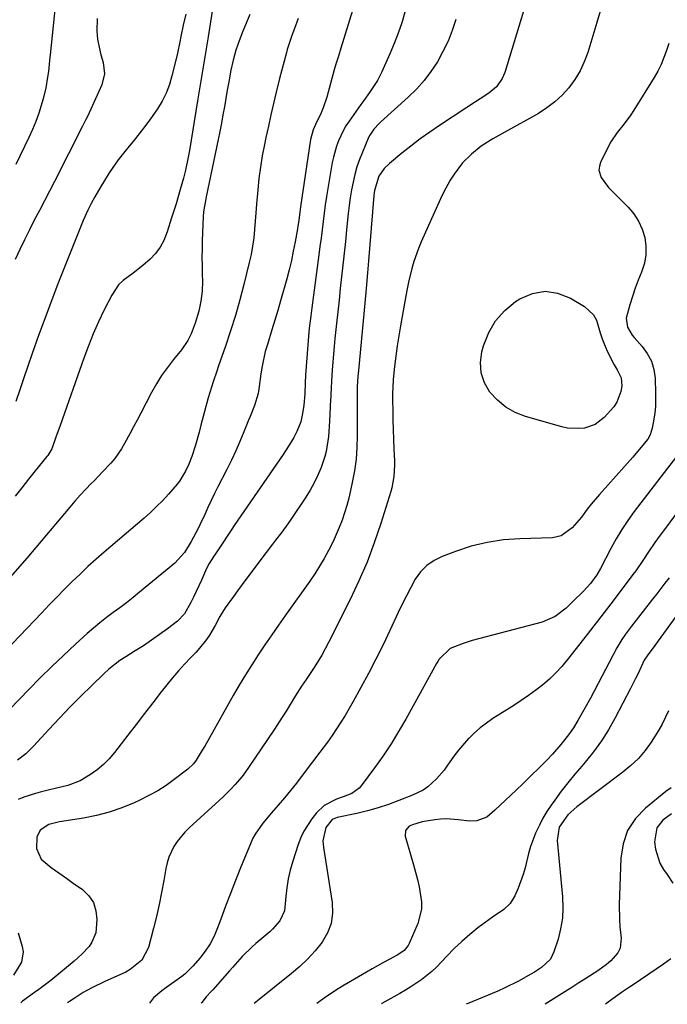
# Model space of a CAD drawing. Units: inches. Extents: x 1862523 to 1867871, y 442390 to 447746.
# Drawn here: x 1865858 to 1866069, y 442394 to 442716 of the extents above; entities that cross this region are included whole.
import ezdxf

# ---------------------------------------------------------------- set-up
doc = ezdxf.new("R2010")
doc.units = ezdxf.units.IN
doc.header["$MEASUREMENT"] = 0
doc.layers.add('7', color=7, linetype='Continuous')
doc.layers.add('8', color=7, linetype='Continuous')

msp = doc.modelspace()

# ---------------------------------------------------------------- linework, layer by layer
at = {"layer": '7', "color": 18}
for points in [[(1866028.3, 442739.05, 1796), (1866016.12, 442698.9, 1796), (1866015.29, 442696.88, 1796), (1866013.37, 442694.23, 1796), (1866010.86, 442692.11, 1796), (1866008.05, 442690.26, 1796), (1866006.5, 442689.24, 1796), (1866003.39, 442687.2, 1796), (1865994.75, 442681.5, 1796), (1865991.6, 442679.36, 1796), (1865988.5, 442677.15, 1796), (1865985.47, 442674.84, 1796), (1865982.49, 442672.47, 1796), (1865978.44, 442669.14, 1796), (1865976.76, 442667.49, 1796), (1865975.01, 442664.95, 1796), (1865973.53, 442660.31, 1796), (1865973.43, 442659.5, 1796), (1865973.35, 442658.68, 1796), (1865971.61, 442637.3, 1796), (1865971.28, 442633.43, 1796), (1865970.93, 442629.55, 1796), (1865970.82, 442628.26, 1796), (1865970.7, 442626.97, 1796), (1865968.32, 442601.51, 1796), (1865968.15, 442599.53, 1796), (1865967.93, 442596.15, 1796), (1865967.86, 442594.4, 1796), (1865967.91, 442590.05, 1796), (1865967.92, 442588.96, 1796), (1865967.92, 442587.87, 1796), (1865967.92, 442580.23, 1796), (1865967.8, 442576.36, 1796), (1865967.51, 442572.51, 1796), (1865966.99, 442568.69, 1796), (1865966.3, 442564.88, 1796), (1865965.73, 442562.23, 1796), (1865965.16, 442559.78, 1796), (1865964.51, 442557.35, 1796), (1865963.77, 442554.94, 1796), (1865962.96, 442552.56, 1796), (1865962.05, 442550.21, 1796), (1865961.08, 442547.89, 1796), (1865960.02, 442545.61, 1796), (1865958.51, 442542.61, 1796), (1865957.1, 442540.04, 1796), (1865955.61, 442537.51, 1796), (1865954.03, 442535.04, 1796), (1865952.38, 442532.61, 1796), (1865944.47, 442521.48, 1796), (1865942.21, 442518.29, 1796), (1865939.98, 442515.08, 1796), (1865937.77, 442511.85, 1796), (1865935.58, 442508.61, 1796), (1865933.45, 442505.33, 1796), (1865931.37, 442502.03, 1796), (1865929.37, 442498.67, 1796), (1865927.42, 442495.28, 1796), (1865919.69, 442481.48, 1796), (1865918.11, 442478.72, 1796), (1865917.29, 442477.36, 1796), (1865915.32, 442474.19, 1796), (1865914.41, 442472.95, 1796), (1865912.54, 442471.19, 1796), (1865908.13, 442467.82, 1796), (1865905.46, 442465.92, 1796), (1865902.71, 442464.14, 1796), (1865899.85, 442462.55, 1796), (1865896.92, 442461.08, 1796), (1865894.98, 442460.19, 1796), (1865890.96, 442458.55, 1796), (1865886.88, 442457.14, 1796), (1865882.7, 442456.07, 1796), (1865878.44, 442455.23, 1796), (1865870.65, 442454.04, 1796), (1865867.18, 442453.1, 1796), (1865864.31, 442451.23, 1796), (1865863.25, 442449.01, 1796), (1865863.17, 442445.25, 1796), (1865864.67, 442441.8, 1796), (1865867.94, 442439.05, 1796), (1865871.54, 442436.53, 1796), (1865873.33, 442435.26, 1796), (1865875.12, 442433.99, 1796), (1865878.13, 442431.86, 1796), (1865880.19, 442429.84, 1796), (1865881.74, 442427.58, 1796), (1865882.55, 442424.96, 1796), (1865882.85, 442422.1, 1796), (1865882.46, 442417.71, 1796), (1865881.25, 442414.68, 1796), (1865880.29, 442413.3, 1796), (1865877.95, 442410.79, 1796), (1865876.7, 442409.61, 1796), (1865875.4, 442408.48, 1796), (1865867.79, 442402.15, 1796), (1865863.89, 442399.15, 1796), (1865862.51, 442398.18, 1796), (1865858.57, 442395.35, 1796), (1865857.97, 442394.84, 1796)], [(1865870.29, 442731.1, 1814), (1865867.61, 442704.59, 1814), (1865867.42, 442702.78, 1814), (1865866.99, 442699.18, 1814), (1865866.76, 442697.38, 1814), (1865866.14, 442693.82, 1814), (1865865.27, 442690.3, 1814), (1865863.83, 442685.56, 1814), (1865862.88, 442682.87, 1814), (1865861.79, 442680.24, 1814), (1865860.61, 442677.64, 1814), (1865856.33, 442668.84, 1814)], [(1865966.32, 442719.16, 1802), (1865962.56, 442706.87, 1802), (1865961.75, 442704.21, 1802), (1865960.94, 442701.54, 1802), (1865960.43, 442699.76, 1802), (1865957.94, 442690.83, 1802), (1865956.79, 442687.37, 1802), (1865956.1, 442685.68, 1802), (1865954.31, 442681.89, 1802), (1865953.53, 442680.11, 1802), (1865952.66, 442677, 1802), (1865949.41, 442654.99, 1802), (1865949.15, 442653.19, 1802), (1865948.79, 442650.49, 1802), (1865948.51, 442648.69, 1802), (1865948.36, 442647.8, 1802), (1865947.61, 442643.49, 1802), (1865947.03, 442640.45, 1802), (1865946.4, 442637.42, 1802), (1865945.67, 442634.42, 1802), (1865944.87, 442631.42, 1802), (1865942.87, 442624.28, 1802), (1865941.96, 442621.11, 1802), (1865941.03, 442617.94, 1802), (1865940.06, 442614.78, 1802), (1865938.56, 442610.03, 1802), (1865937.88, 442607.67, 1802), (1865936.8, 442602.86, 1802), (1865936.41, 442600.43, 1802), (1865935.87, 442596.29, 1802), (1865935.53, 442594.02, 1802), (1865934.35, 442590.08, 1802), (1865932.92, 442586.46, 1802), (1865932.43, 442585.25, 1802), (1865930.88, 442581.42, 1802), (1865929.58, 442578.31, 1802), (1865928.22, 442575.23, 1802), (1865926.79, 442572.19, 1802), (1865925.3, 442569.16, 1802), (1865922.41, 442563.48, 1802), (1865921.29, 442561.24, 1802), (1865920.19, 442558.99, 1802), (1865919.12, 442556.73, 1802), (1865918.07, 442554.45, 1802), (1865916.61, 442551.22, 1802), (1865915.98, 442549.9, 1802), (1865913.61, 442545.57, 1802), (1865911.5, 442542, 1802), (1865908.3, 442538.49, 1802), (1865896.81, 442529.01, 1802), (1865894.69, 442527.3, 1802), (1865892.54, 442525.61, 1802), (1865890.36, 442523.97, 1802), (1865888.16, 442522.36, 1802), (1865885.98, 442520.73, 1802), (1865883.83, 442519.05, 1802), (1865881.75, 442517.3, 1802), (1865879.7, 442515.5, 1802), (1865875.88, 442512.01, 1802), (1865871.99, 442508.4, 1802), (1865868.14, 442504.74, 1802), (1865864.35, 442501.01, 1802), (1865860.61, 442497.24, 1802), (1865848.11, 442484.42, 1802)], [(1865920.56, 442718.89, 1808), (1865919.19, 442710.54, 1808), (1865918.34, 442705.32, 1808), (1865917.48, 442700.1, 1808), (1865916.62, 442694.88, 1808), (1865915.76, 442689.66, 1808), (1865913.08, 442673.38, 1808), (1865912.7, 442671.23, 1808), (1865911.78, 442666.96, 1808), (1865911.11, 442664.35, 1808), (1865910.09, 442660.63, 1808), (1865908.71, 442656, 1808), (1865907.28, 442651.38, 1808), (1865905.8, 442646.78, 1808), (1865904.67, 442643.95, 1808), (1865903.48, 442641.74, 1808), (1865901.97, 442639.74, 1808), (1865900.23, 442637.88, 1808), (1865897.91, 442635.81, 1808), (1865894.67, 442633.28, 1808), (1865891.39, 442630.85, 1808), (1865889.95, 442629.46, 1808), (1865887.7, 442626.13, 1808), (1865885.28, 442621.28, 1808), (1865883.43, 442617.4, 1808), (1865881.68, 442613.48, 1808), (1865880.08, 442609.5, 1808), (1865878.57, 442605.48, 1808), (1865870.8, 442583.48, 1808), (1865869.46, 442579.68, 1808), (1865868.08, 442575.9, 1808), (1865866.79, 442573.75, 1808), (1865866.48, 442573.35, 1808), (1865862.72, 442568.66, 1808), (1865860.52, 442565.92, 1808), (1865858.33, 442563.18, 1808), (1865856.13, 442560.44, 1808)], [(1866047.95, 442721.09, 1794), (1866046.22, 442715.21, 1794), (1866043.23, 442705.42, 1794), (1866042.09, 442702.33, 1794), (1866040.73, 442699.37, 1794), (1866039.03, 442696.58, 1794), (1866037.1, 442693.91, 1794), (1866034.88, 442691.48, 1794), (1866032.5, 442689.24, 1794), (1866029.88, 442687.28, 1794), (1866027.1, 442685.51, 1794), (1866016.17, 442679.39, 1794), (1866012.24, 442677.17, 1794), (1866008.4, 442674.8, 1794), (1866005.2, 442672.21, 1794), (1866002.29, 442669.31, 1794), (1865999.53, 442665.66, 1794), (1865998.31, 442663.72, 1794), (1865996.09, 442659.7, 1794), (1865995.1, 442657.63, 1794), (1865988.8, 442643.49, 1794), (1865987.92, 442641.37, 1794), (1865986.4, 442637.06, 1794), (1865985.75, 442634.85, 1794), (1865984.67, 442630.39, 1794), (1865984.21, 442628.14, 1794), (1865983.78, 442625.88, 1794), (1865982.04, 442616.13, 1794), (1865981.49, 442612.82, 1794), (1865980.98, 442609.5, 1794), (1865980.53, 442606.17, 1794), (1865980.13, 442602.83, 1794), (1865979.89, 442600.71, 1794), (1865979.68, 442598.43, 1794), (1865979.47, 442593.86, 1794), (1865979.47, 442591.57, 1794), (1865979.52, 442588.57, 1794), (1865979.59, 442585.38, 1794), (1865979.68, 442582.19, 1794), (1865979.79, 442578.99, 1794), (1865979.91, 442575.8, 1794), (1865980.07, 442571.97, 1794), (1865980.1, 442570.7, 1794), (1865979.92, 442566.88, 1794), (1865979.23, 442563.13, 1794), (1865978.89, 442561.9, 1794), (1865975.64, 442551.52, 1794), (1865973.48, 442545.17, 1794), (1865971.12, 442538.9, 1794), (1865968.47, 442532.75, 1794), (1865965.61, 442526.68, 1794), (1865958.57, 442512.58, 1794), (1865957.48, 442510.5, 1794), (1865956.33, 442508.44, 1794), (1865953.83, 442504.45, 1794), (1865951.19, 442500.53, 1794), (1865949.74, 442498.36, 1794), (1865947.62, 442495.08, 1794), (1865946.94, 442493.97, 1794), (1865944.64, 442490.21, 1794), (1865943.39, 442488.24, 1794), (1865940.84, 442484.33, 1794), (1865932.44, 442471.77, 1794), (1865931.39, 442470.29, 1794), (1865930.3, 442468.84, 1794), (1865927.94, 442466.08, 1794), (1865926.69, 442464.76, 1794), (1865924.11, 442462.2, 1794), (1865922.78, 442460.96, 1794), (1865912.96, 442451.98, 1794), (1865911.58, 442450.61, 1794), (1865909.11, 442447.61, 1794), (1865908.03, 442445.98, 1794), (1865906.35, 442442.5, 1794), (1865905.79, 442440.65, 1794), (1865905.36, 442438.76, 1794), (1865904.7, 442434.79, 1794), (1865904, 442430.87, 1794), (1865903.23, 442426.98, 1794), (1865902.34, 442423.11, 1794), (1865901.39, 442419.25, 1794), (1865899.72, 442412.91, 1794), (1865897.5, 442408.76, 1794), (1865893.75, 442405.71, 1794), (1865892.34, 442404.92, 1794), (1865888.62, 442403.25, 1794), (1865885.48, 442401.85, 1794), (1865881.2, 442399.78, 1794), (1865878.41, 442398.21, 1794), (1865875.73, 442396.45, 1794), (1865873.94, 442395.27, 1794), (1865873.23, 442394.8, 1794)], [(1865948.65, 442716.48, 1804), (1865947.37, 442713.3, 1804), (1865946.52, 442711.01, 1804), (1865945.04, 442706.35, 1804), (1865944.78, 442705.42, 1804), (1865944, 442702.59, 1804), (1865943.24, 442699.76, 1804), (1865942.51, 442696.92, 1804), (1865941.42, 442692.42, 1804), (1865940.56, 442688.75, 1804), (1865939.72, 442685.06, 1804), (1865938.9, 442681.37, 1804), (1865938.09, 442677.68, 1804), (1865937.59, 442675.34, 1804), (1865936.88, 442671.66, 1804), (1865936.26, 442667.97, 1804), (1865935.79, 442664.26, 1804), (1865935.4, 442660.53, 1804), (1865935.01, 442655.79, 1804), (1865934.79, 442653.05, 1804), (1865934.58, 442650.31, 1804), (1865934.37, 442647.57, 1804), (1865934.1, 442644.85, 1804), (1865933.74, 442642.13, 1804), (1865933.24, 442639.44, 1804), (1865932.65, 442636.76, 1804), (1865930.88, 442629.63, 1804), (1865929.55, 442624.54, 1804), (1865928.12, 442619.48, 1804), (1865926.54, 442614.47, 1804), (1865924.88, 442609.48, 1804), (1865922.61, 442603.03, 1804), (1865922.01, 442601.29, 1804), (1865920.84, 442597.8, 1804), (1865920.27, 442596.05, 1804), (1865919.2, 442592.52, 1804), (1865917.99, 442588.06, 1804), (1865916.81, 442583.59, 1804), (1865916.22, 442581.35, 1804), (1865915.07, 442577.13, 1804), (1865913.87, 442573.38, 1804), (1865912.86, 442570.89, 1804), (1865911.78, 442568.61, 1804), (1865909.87, 442565.36, 1804), (1865909.11, 442564.35, 1804), (1865906.25, 442561.08, 1804), (1865904.35, 442559.03, 1804), (1865902.38, 442557.03, 1804), (1865900.34, 442555.11, 1804), (1865898.25, 442553.24, 1804), (1865885.26, 442542.15, 1804), (1865882.58, 442539.81, 1804), (1865879.94, 442537.43, 1804), (1865877.35, 442534.98, 1804), (1865874.8, 442532.5, 1804), (1865872.29, 442529.98, 1804), (1865869.79, 442527.44, 1804), (1865867.31, 442524.89, 1804), (1865864.84, 442522.33, 1804), (1865838.32, 442494.63, 1804)], [(1865932.81, 442717.78, 1806), (1865930.5, 442712.36, 1806), (1865929.29, 442709.26, 1806), (1865928.23, 442706.12, 1806), (1865927.38, 442702.92, 1806), (1865926.66, 442699.67, 1806), (1865925.95, 442695.8, 1806), (1865925.46, 442693.1, 1806), (1865924.99, 442690.4, 1806), (1865924.52, 442687.7, 1806), (1865924.04, 442685, 1806), (1865923.54, 442682.31, 1806), (1865923.02, 442679.61, 1806), (1865922.47, 442676.93, 1806), (1865918.56, 442658.22, 1806), (1865917.69, 442653.32, 1806), (1865917.57, 442651.67, 1806), (1865917.27, 442643.95, 1806), (1865917.2, 442641.19, 1806), (1865917.16, 442638.42, 1806), (1865917.2, 442635.66, 1806), (1865917.27, 442632.89, 1806), (1865917.36, 442630.69, 1806), (1865917.3, 442627.38, 1806), (1865916.86, 442624.1, 1806), (1865916.13, 442620.86, 1806), (1865914.96, 442616.93, 1806), (1865913.64, 442613.46, 1806), (1865912.56, 442611.24, 1806), (1865910.48, 442608.19, 1806), (1865907.9, 442605.08, 1806), (1865905.9, 442602.52, 1806), (1865904.01, 442599.88, 1806), (1865902.3, 442597.12, 1806), (1865900.7, 442594.29, 1806), (1865897.17, 442587.52, 1806), (1865895.99, 442585.28, 1806), (1865894.82, 442583.04, 1806), (1865893.63, 442580.8, 1806), (1865891.92, 442577.59, 1806), (1865890.93, 442575.89, 1806), (1865888.66, 442572.7, 1806), (1865887.38, 442571.2, 1806), (1865884.68, 442568.32, 1806), (1865881.93, 442565.48, 1806), (1865881.03, 442564.56, 1806), (1865879.21, 442562.66, 1806), (1865877.43, 442560.74, 1806), (1865875.69, 442558.78, 1806), (1865873.97, 442556.8, 1806), (1865859.93, 442540.18, 1806), (1865854.55, 442533.9, 1806)], [(1865882.93, 442716.54, 1812), (1865882.88, 442712.34, 1812), (1865883.1, 442709.76, 1812), (1865883.57, 442707.2, 1812), (1865884.18, 442704.67, 1812), (1865884.9, 442702.17, 1812), (1865885.32, 442698.46, 1812), (1865884.42, 442694.85, 1812), (1865880.33, 442685.67, 1812), (1865880.07, 442685.11, 1812), (1865879.24, 442683.48, 1812), (1865878.1, 442681.32, 1812), (1865868.96, 442663.26, 1812), (1865867.34, 442660.08, 1812), (1865865.72, 442656.91, 1812), (1865864.07, 442653.75, 1812), (1865862.41, 442650.6, 1812), (1865860.78, 442647.43, 1812), (1865859.19, 442644.24, 1812), (1865857.66, 442641.02, 1812), (1865856.18, 442637.78, 1812)], [(1866000.17, 442716.14, 1798), (1865998.96, 442712.56, 1798), (1865997.57, 442709.06, 1798), (1865995.93, 442705.68, 1798), (1865994.1, 442702.37, 1798), (1865992.01, 442699.23, 1798), (1865989.75, 442696.23, 1798), (1865987.24, 442693.45, 1798), (1865984.55, 442690.8, 1798), (1865975.64, 442682.78, 1798), (1865975.04, 442682.22, 1798), (1865973.35, 442680.4, 1798), (1865972, 442678.34, 1798), (1865971.64, 442677.6, 1798), (1865969.6, 442672.86, 1798), (1865968.66, 442670.46, 1798), (1865967.82, 442668.03, 1798), (1865967.12, 442665.55, 1798), (1865966.53, 442663.04, 1798), (1865966.05, 442660.51, 1798), (1865965.62, 442657.96, 1798), (1865965.27, 442655.4, 1798), (1865964.98, 442652.84, 1798), (1865964.43, 442647.43, 1798), (1865964.04, 442643.61, 1798), (1865963.64, 442639.79, 1798), (1865963.23, 442635.96, 1798), (1865962.81, 442632.14, 1798), (1865962.39, 442628.32, 1798), (1865961.97, 442624.5, 1798), (1865961.55, 442620.68, 1798), (1865961.14, 442616.86, 1798), (1865960.6, 442611.92, 1798), (1865960.34, 442609.36, 1798), (1865960.11, 442606.8, 1798), (1865959.9, 442604.24, 1798), (1865959.72, 442601.67, 1798), (1865959.49, 442598.05, 1798), (1865959.37, 442595.77, 1798), (1865959.27, 442593.5, 1798), (1865959.24, 442592.74, 1798), (1865959.21, 442591.98, 1798), (1865958.9, 442584.88, 1798), (1865958.55, 442579.9, 1798), (1865957.81, 442574.98, 1798), (1865957.37, 442573.39, 1798), (1865956.1, 442569.8, 1798), (1865955.05, 442567.27, 1798), (1865953.89, 442564.81, 1798), (1865952.56, 442562.43, 1798), (1865951.11, 442560.12, 1798), (1865946.17, 442552.81, 1798), (1865945.22, 442551.43, 1798), (1865943.25, 442548.7, 1798), (1865941.21, 442546.02, 1798), (1865940.2, 442544.68, 1798), (1865938.17, 442541.99, 1798), (1865931.55, 442533.18, 1798), (1865928.83, 442529.5, 1798), (1865927.47, 442527.66, 1798), (1865924.75, 442523.89, 1798), (1865923, 442521.08, 1798), (1865921.48, 442518.14, 1798), (1865919.62, 442515.03, 1798), (1865918.61, 442513.53, 1798), (1865916.39, 442510.7, 1798), (1865915.17, 442509.37, 1798), (1865913.54, 442507.71, 1798), (1865911.5, 442505.55, 1798), (1865909.51, 442503.35, 1798), (1865907.59, 442501.08, 1798), (1865905.71, 442498.78, 1798), (1865903.86, 442496.43, 1798), (1865901.1, 442492.92, 1798), (1865898.36, 442489.39, 1798), (1865895.63, 442485.85, 1798), (1865892.91, 442482.31, 1798), (1865888.59, 442476.64, 1798), (1865886.86, 442474.61, 1798), (1865884.99, 442472.71, 1798), (1865882.94, 442471.02, 1798), (1865880.76, 442469.48, 1798), (1865877.4, 442467.44, 1798), (1865873.4, 442465.87, 1798), (1865869.17, 442464.86, 1798), (1865867.42, 442464.49, 1798), (1865864.28, 442463.73, 1798), (1865862.74, 442463.27, 1798), (1865859, 442462.02, 1798), (1865857.17, 442461.27, 1798)], [(1866069.75, 442708.34, 1792), (1866069, 442706.02, 1792), (1866067.24, 442701.5, 1792), (1866066.14, 442699.34, 1792), (1866064.93, 442697.24, 1792), (1866058.27, 442686.56, 1792), (1866057.27, 442685.03, 1792), (1866055.1, 442682.09, 1792), (1866052.8, 442679.25, 1792), (1866050.8, 442676.22, 1792), (1866049.94, 442674.61, 1792), (1866047.4, 442669.44, 1792), (1866047.02, 442668.21, 1792), (1866046.88, 442667, 1792), (1866047.6, 442664.6, 1792), (1866050.03, 442661.3, 1792), (1866050.97, 442660.3, 1792), (1866056.39, 442654.88, 1792), (1866058.25, 442652.68, 1792), (1866059.83, 442650.31, 1792), (1866060.99, 442647.72, 1792), (1866061.87, 442644.96, 1792), (1866062.24, 442642.11, 1792), (1866062.25, 442639.3, 1792), (1866061.73, 442636.54, 1792), (1866060.78, 442633.62, 1792), (1866059.71, 442631, 1792), (1866058.72, 442628.36, 1792), (1866057.82, 442625.69, 1792), (1866056.99, 442622.99, 1792), (1866055.82, 442618.54, 1792), (1866056.21, 442615.66, 1792), (1866057.73, 442613.04, 1792), (1866058.37, 442612.25, 1792), (1866061, 442609.35, 1792), (1866062.69, 442607.01, 1792), (1866064.02, 442604.53, 1792), (1866064.8, 442601.82, 1792), (1866065.21, 442598.96, 1792), (1866065.39, 442593.94, 1792), (1866065.32, 442589.77, 1792), (1866065.11, 442587.7, 1792), (1866064.8, 442585.63, 1792), (1866064.26, 442582.6, 1792), (1866063.62, 442580.47, 1792), (1866062.81, 442579.02, 1792), (1866060.59, 442576.29, 1792), (1866057.92, 442573.2, 1792), (1866047.02, 442561, 1792), (1866044.32, 442557.81, 1792), (1866043.04, 442556.15, 1792), (1866041.15, 442553.57, 1792), (1866038.18, 442550.06, 1792), (1866034.59, 442547.43, 1792), (1866031.71, 442546.83, 1792), (1866021.05, 442546.52, 1792), (1866015.68, 442546.1, 1792), (1866010.38, 442545.33, 1792), (1866005.19, 442544.03, 1792), (1866000.06, 442542.39, 1792), (1865995.65, 442540.73, 1792), (1865993, 442539.39, 1792), (1865990.61, 442537.75, 1792), (1865988.62, 442535.65, 1792), (1865986.89, 442533.25, 1792), (1865985.41, 442530.57, 1792), (1865983.98, 442527.86, 1792), (1865982.61, 442525.13, 1792), (1865981.29, 442522.37, 1792), (1865978.59, 442516.55, 1792), (1865976.34, 442511.83, 1792), (1865974.02, 442507.14, 1792), (1865971.61, 442502.5, 1792), (1865969.12, 442497.89, 1792), (1865966.6, 442493.33, 1792), (1865965.3, 442491.05, 1792), (1865963.96, 442488.79, 1792), (1865962.56, 442486.57, 1792), (1865961.12, 442484.37, 1792), (1865959.68, 442482.24, 1792), (1865958.15, 442480.04, 1792), (1865955.73, 442476.81, 1792), (1865953.3, 442473.59, 1792), (1865949.97, 442469.14, 1792), (1865948.07, 442466.65, 1792), (1865946.13, 442464.2, 1792), (1865944.14, 442461.8, 1792), (1865942.11, 442459.43, 1792), (1865939.93, 442456.94, 1792), (1865937.08, 442453.56, 1792), (1865934.51, 442449.99, 1792), (1865933.83, 442448.69, 1792), (1865933.22, 442447.36, 1792), (1865929.8, 442438.93, 1792), (1865928.13, 442434.77, 1792), (1865926.5, 442430.61, 1792), (1865924.91, 442426.42, 1792), (1865923.35, 442422.23, 1792), (1865922.28, 442419.32, 1792), (1865921.14, 442416.65, 1792), (1865919.81, 442414.09, 1792), (1865918.22, 442411.69, 1792), (1865916.45, 442409.39, 1792), (1865914.3, 442406.9, 1792), (1865911.56, 442404.24, 1792), (1865910.55, 442403.46, 1792), (1865904.97, 442399.45, 1792), (1865904.04, 442398.74, 1792), (1865901.4, 442396.43, 1792), (1865900.06, 442394.74, 1792)], [(1866045.13, 442619.64, 1794), (1866046.08, 442617.88, 1794), (1866047.28, 442613.84, 1794), (1866047.91, 442611.78, 1794), (1866049.61, 442607.83, 1794), (1866051.89, 442603.39, 1794), (1866052.8, 442601.68, 1794), (1866054.17, 442599.14, 1794), (1866054.38, 442596.43, 1794), (1866053.99, 442594.61, 1794), (1866052.73, 442591.14, 1794), (1866051.74, 442589.6, 1794), (1866048.63, 442586.11, 1794), (1866045.69, 442583.87, 1794), (1866042.2, 442582.67, 1794), (1866040.32, 442582.48, 1794), (1866036.58, 442582.68, 1794), (1866034.73, 442583.07, 1794), (1866022.94, 442586.45, 1794), (1866019.56, 442587.78, 1794), (1866016.45, 442589.49, 1794), (1866013.72, 442591.76, 1794), (1866011.25, 442594.42, 1794), (1866009.53, 442597.49, 1794), (1866008.42, 442600.68, 1794), (1866008.22, 442604.05, 1794), (1866008.64, 442607.54, 1794), (1866009.18, 442609.57, 1794), (1866010.86, 442613.86, 1794), (1866013.08, 442617.76, 1794), (1866016.1, 442621.07, 1794), (1866019.66, 442624, 1794), (1866021.06, 442624.9, 1794), (1866025.16, 442626.62, 1794), (1866029.27, 442627.39, 1794), (1866033.4, 442626.75, 1794), (1866037.55, 442625.17, 1794), (1866042.16, 442622.4, 1794), (1866045.13, 442619.64, 1794)], [(1866082.12, 442568.15, 1788), (1866067.33, 442548.18, 1788), (1866066.6, 442547.2, 1788), (1866065.17, 442545.24, 1788), (1866063.08, 442542.25, 1788), (1866061.44, 442539.72, 1788), (1866058.9, 442535.99, 1788), (1866058.01, 442534.78, 1788), (1866051.85, 442526.68, 1788), (1866050.75, 442525.24, 1788), (1866048.55, 442522.37, 1788), (1866047.45, 442520.94, 1788), (1866045.24, 442518.08, 1788), (1866044.14, 442516.65, 1788), (1866043.03, 442515.22, 1788), (1866036.66, 442507.01, 1788), (1866034.81, 442504.78, 1788), (1866032.85, 442502.66, 1788), (1866030.75, 442500.67, 1788), (1866028.55, 442498.79, 1788), (1866026.25, 442497.01, 1788), (1866023.91, 442495.29, 1788), (1866021.51, 442493.64, 1788), (1866019.09, 442492.05, 1788), (1866012.26, 442487.72, 1788), (1866010.16, 442486.28, 1788), (1866008.13, 442484.74, 1788), (1866006.21, 442483.06, 1788), (1866004.38, 442481.28, 1788), (1866004.28, 442481.19, 1788), (1866001, 442477.45, 1788), (1865999.51, 442475.46, 1788), (1865997.46, 442472.46, 1788), (1865996.35, 442470.9, 1788), (1865993.86, 442468, 1788), (1865991, 442465.46, 1788), (1865989.43, 442464.38, 1788), (1865986.02, 442462.69, 1788), (1865981.5, 442460.92, 1788), (1865978.11, 442459.69, 1788), (1865974.7, 442458.57, 1788), (1865971.23, 442457.62, 1788), (1865967.74, 442456.77, 1788), (1865961.41, 442455.4, 1788), (1865959.72, 442454.73, 1788), (1865957.66, 442452.1, 1788), (1865956.72, 442447.82, 1788), (1865956.74, 442446.73, 1788), (1865956.85, 442445.63, 1788), (1865959.69, 442427.61, 1788), (1865959.8, 442424.15, 1788), (1865959.39, 442420.82, 1788), (1865958.19, 442417.69, 1788), (1865956.47, 442414.69, 1788), (1865954.2, 442411.89, 1788), (1865951.8, 442409.23, 1788), (1865949.2, 442406.75, 1788), (1865946.47, 442404.41, 1788), (1865935.28, 442395.54, 1788), (1865934.24, 442394.65, 1788)], [(1866069.78, 442533.74, 1786), (1866068.44, 442532, 1786), (1866065.76, 442528.53, 1786), (1866064.41, 442526.79, 1786), (1866057.52, 442517.93, 1786), (1866055.57, 442515.35, 1786), (1866054.33, 442513.59, 1786), (1866052.69, 442510.81, 1786), (1866044.08, 442494.43, 1786), (1866042.32, 442491.16, 1786), (1866040.04, 442487.11, 1786), (1866038.58, 442484.75, 1786), (1866036.95, 442482.47, 1786), (1866034.4, 442479.22, 1786), (1866031.75, 442476.07, 1786), (1866029.83, 442474.1, 1786), (1866022.1, 442466.57, 1786), (1866019.81, 442464.36, 1786), (1866016.31, 442461.1, 1786), (1866012.82, 442457.83, 1786), (1866010.24, 442455.56, 1786), (1866007.03, 442454.35, 1786), (1866004.65, 442454.24, 1786), (1866000.84, 442454.67, 1786), (1865997.03, 442454.96, 1786), (1865995.13, 442454.85, 1786), (1865993.22, 442454.63, 1786), (1865989.16, 442453.95, 1786), (1865985.93, 442453.01, 1786), (1865984.91, 442452.53, 1786), (1865983.64, 442451.17, 1786), (1865983.53, 442449.31, 1786), (1865986.25, 442439.99, 1786), (1865987.55, 442435.17, 1786), (1865988.12, 442432.74, 1786), (1865988.93, 442427.88, 1786), (1865988.91, 442425.49, 1786), (1865987.7, 442420.82, 1786), (1865984.89, 442414.25, 1786), (1865984.57, 442413.62, 1786), (1865983.26, 442412, 1786), (1865981.54, 442410.74, 1786), (1865980.93, 442410.38, 1786), (1865978.4, 442409.03, 1786), (1865976.51, 442408.01, 1786), (1865972.76, 442405.92, 1786), (1865970.9, 442404.85, 1786), (1865965.67, 442401.83, 1786), (1865963.67, 442400.64, 1786), (1865961.7, 442399.42, 1786), (1865957.82, 442396.87, 1786), (1865955.92, 442395.52, 1786), (1865954.68, 442394.6, 1786)], [(1866079.79, 442531.72, 1784), (1866067.99, 442515.49, 1784), (1866066.28, 442513.17, 1784), (1866064.55, 442510.86, 1784), (1866062.81, 442508.57, 1784), (1866061.71, 442506.82, 1784), (1866059.65, 442502.49, 1784), (1866058.84, 442500.85, 1784), (1866057.19, 442497.59, 1784), (1866052.2, 442487.93, 1784), (1866050.05, 442484.11, 1784), (1866047.72, 442480.42, 1784), (1866045.14, 442476.9, 1784), (1866042.37, 442473.51, 1784), (1866041.26, 442472.23, 1784), (1866038.96, 442469.53, 1784), (1866036.72, 442466.78, 1784), (1866034.56, 442463.97, 1784), (1866032.46, 442461.11, 1784), (1866031.3, 442459.48, 1784), (1866029.9, 442457.37, 1784), (1866028.59, 442455.2, 1784), (1866027.42, 442452.95, 1784), (1866026.21, 442450.34, 1784), (1866024.56, 442445.9, 1784), (1866023.91, 442443.62, 1784), (1866022.78, 442439.01, 1784), (1866022.13, 442436.73, 1784), (1866020.49, 442432.28, 1784), (1866019.43, 442429.77, 1784), (1866017.93, 442427.31, 1784), (1866015.78, 442425.4, 1784), (1866012.1, 442422.88, 1784), (1866010.9, 442422, 1784), (1866007.37, 442419.35, 1784), (1866004.66, 442417.19, 1784), (1866002.04, 442414.94, 1784), (1865999.55, 442412.55, 1784), (1865997.14, 442410.06, 1784), (1865993.85, 442406.55, 1784), (1865992.31, 442405.1, 1784), (1865988.99, 442402.47, 1784), (1865985.46, 442400.1, 1784), (1865983.65, 442398.99, 1784), (1865981.81, 442397.92, 1784), (1865975.97, 442394.62, 1784), (1865975.83, 442394.55, 1784)], [(1866069.64, 442490.3, 1782), (1866067.58, 442485.92, 1782), (1866066.38, 442483.81, 1782), (1866063.99, 442480.07, 1782), (1866061.96, 442477.32, 1782), (1866059.76, 442474.73, 1782), (1866057.31, 442472.38, 1782), (1866054.68, 442470.19, 1782), (1866039.63, 442458.89, 1782), (1866036.71, 442456.24, 1782), (1866033.94, 442452.29, 1782), (1866033.28, 442447.85, 1782), (1866035, 442429.45, 1782), (1866035.11, 442425.94, 1782), (1866034.95, 442422.46, 1782), (1866034.37, 442419.02, 1782), (1866033.51, 442415.62, 1782), (1866032.19, 442411.46, 1782), (1866031.02, 442409.1, 1782), (1866028.11, 442406.37, 1782), (1866025.84, 442404.86, 1782), (1866024.67, 442404.16, 1782), (1866020.58, 442401.89, 1782), (1866016.16, 442399.71, 1782), (1866013.9, 442398.71, 1782), (1866005.64, 442395.23, 1782), (1866003.8, 442394.5, 1782), (1866003.64, 442394.48, 1782)], [(1866070.64, 442456.63, 1778), (1866067.8, 442454.59, 1778), (1866065.77, 442452.06, 1778), (1866065.09, 442447.44, 1778), (1866065.34, 442445.03, 1778), (1866066.8, 442440.5, 1778), (1866068.01, 442438.39, 1778), (1866069.13, 442436.79, 1778), (1866071.07, 442433.92, 1778)], [(1865857.1, 442417.71, 1798), (1865858.49, 442413.22, 1798), (1865858.77, 442411.47, 1798), (1865858.27, 442408.14, 1798), (1865855.64, 442403.94, 1798)], [(1866070.33, 442409.19, 1778), (1866067.94, 442407.53, 1778), (1866065.54, 442405.87, 1778), (1866063.14, 442404.23, 1778), (1866057.69, 442400.5, 1778), (1866056.92, 442399.98, 1778), (1866054.6, 442398.41, 1778), (1866053.06, 442397.35, 1778), (1866052.3, 442396.8, 1778), (1866051.54, 442396.25, 1778), (1866048.98, 442394.36, 1778)]]:
    msp.add_polyline3d(points, dxfattribs=at)
at = {"layer": '8', "color": 18}
for points in [[(1865911.92, 442717.98, 1810), (1865911.08, 442714.34, 1810), (1865910.33, 442710.67, 1810), (1865909.97, 442708.84, 1810), (1865909.17, 442705.19, 1810), (1865908.74, 442703.37, 1810), (1865907.37, 442697.75, 1810), (1865906.52, 442694.9, 1810), (1865905.47, 442692.14, 1810), (1865904.14, 442689.5, 1810), (1865902.62, 442686.95, 1810), (1865900.91, 442684.49, 1810), (1865899.16, 442682.06, 1810), (1865897.34, 442679.69, 1810), (1865895.47, 442677.35, 1810), (1865891.97, 442673.1, 1810), (1865889.82, 442670.35, 1810), (1865887.81, 442667.5, 1810), (1865886.86, 442666.04, 1810), (1865885.01, 442663.08, 1810), (1865884.12, 442661.58, 1810), (1865882.2, 442658.25, 1810), (1865881.01, 442656.1, 1810), (1865879.89, 442653.9, 1810), (1865878.38, 442650.53, 1810), (1865877.91, 442649.39, 1810), (1865870.36, 442630.38, 1810), (1865868.11, 442624.57, 1810), (1865865.9, 442618.74, 1810), (1865863.78, 442612.88, 1810), (1865861.72, 442607, 1810), (1865860.3, 442602.87, 1810), (1865858.99, 442599.04, 1810), (1865857.68, 442595.2, 1810), (1865856.37, 442591.36, 1810)], [(1865983.51, 442718.54, 1800), (1865982.45, 442715.1, 1800), (1865981.29, 442711.69, 1800), (1865979.99, 442708.34, 1800), (1865978.6, 442705.01, 1800), (1865975.96, 442699.07, 1800), (1865974.52, 442696.25, 1800), (1865971.87, 442692.32, 1800), (1865970.03, 442689.73, 1800), (1865969.11, 442688.43, 1800), (1865965.25, 442682.93, 1800), (1865964.24, 442681.39, 1800), (1865963.32, 442679.81, 1800), (1865961.76, 442676.49, 1800), (1865961.13, 442674.77, 1800), (1865960.14, 442671.24, 1800), (1865959.77, 442669.44, 1800), (1865958.31, 442661, 1800), (1865957.87, 442658.3, 1800), (1865957.45, 442655.59, 1800), (1865957.08, 442652.88, 1800), (1865956.74, 442650.17, 1800), (1865956.41, 442647.45, 1800), (1865956.08, 442644.74, 1800), (1865955.73, 442642.02, 1800), (1865955.38, 442639.31, 1800), (1865953.09, 442621.98, 1800), (1865952.74, 442619.31, 1800), (1865952.24, 442615.32, 1800), (1865951.87, 442611.31, 1800), (1865951.06, 442599.94, 1800), (1865950.92, 442597.5, 1800), (1865950.83, 442593.84, 1800), (1865950.48, 442590.21, 1800), (1865950.06, 442587.42, 1800), (1865949.44, 442584.7, 1800), (1865948.17, 442581.52, 1800), (1865947.19, 442579.58, 1800), (1865945.5, 442576.78, 1800), (1865943.69, 442574.06, 1800), (1865927.73, 442550.8, 1800), (1865926.94, 442549.63, 1800), (1865925.01, 442546.69, 1800), (1865924.62, 442546.1, 1800), (1865921.58, 442541.6, 1800), (1865921.05, 442540.81, 1800), (1865919.53, 442538.41, 1800), (1865918.61, 442536.76, 1800), (1865917, 442533.01, 1800), (1865916.2, 442531.13, 1800), (1865914.46, 442527.43, 1800), (1865913.52, 442525.62, 1800), (1865911.49, 442522.01, 1800), (1865909.17, 442519.55, 1800), (1865905.91, 442517.07, 1800), (1865903.34, 442515.17, 1800), (1865900.74, 442513.32, 1800), (1865898.08, 442511.56, 1800), (1865895.38, 442509.84, 1800), (1865892.27, 442507.92, 1800), (1865890.37, 442506.67, 1800), (1865886.78, 442503.88, 1800), (1865885.1, 442502.36, 1800), (1865881.16, 442498.54, 1800), (1865877.59, 442495.02, 1800), (1865874.05, 442491.46, 1800), (1865870.58, 442487.83, 1800), (1865867.15, 442484.17, 1800), (1865862.09, 442478.67, 1800), (1865860.88, 442477.44, 1800), (1865859.61, 442476.27, 1800), (1865856.88, 442474.18, 1800)], [(1866072.27, 442573.43, 1790), (1866067.1, 442566.75, 1790), (1866064.92, 442563.92, 1790), (1866062.75, 442561.08, 1790), (1866060.59, 442558.23, 1790), (1866058.44, 442555.37, 1790), (1866056.37, 442552.46, 1790), (1866054.4, 442549.5, 1790), (1866052.56, 442546.44, 1790), (1866050.82, 442543.32, 1790), (1866047.37, 442536.76, 1790), (1866046.2, 442534.74, 1790), (1866044.15, 442531.92, 1790), (1866041.81, 442529.33, 1790), (1866038.41, 442525.95, 1790), (1866036.16, 442523.86, 1790), (1866032.53, 442521.08, 1790), (1866028.38, 442519.28, 1790), (1866005.49, 442513.21, 1790), (1866002.5, 442512.3, 1790), (1865998.29, 442510.6, 1790), (1865994.68, 442507.17, 1790), (1865994.22, 442506.44, 1790), (1865993.79, 442505.7, 1790), (1865983.8, 442487.55, 1790), (1865981.44, 442483.47, 1790), (1865978.97, 442479.45, 1790), (1865976.34, 442475.54, 1790), (1865973.6, 442471.69, 1790), (1865969.18, 442465.75, 1790), (1865968.53, 442464.99, 1790), (1865966.12, 442463.25, 1790), (1865963.29, 442462.12, 1790), (1865961.16, 442461.43, 1790), (1865957.07, 442459.34, 1790), (1865954.56, 442456.92, 1790), (1865953.06, 442454.99, 1790), (1865950.49, 442450.99, 1790), (1865949.49, 442448.84, 1790), (1865948.64, 442446.61, 1790), (1865946.85, 442441.09, 1790), (1865946.04, 442438.25, 1790), (1865945.37, 442435.38, 1790), (1865944.9, 442432.48, 1790), (1865944.56, 442429.55, 1790), (1865944.1, 442424.9, 1790), (1865942.67, 442421.65, 1790), (1865940.27, 442418.91, 1790), (1865939.37, 442418.09, 1790), (1865934.77, 442414.21, 1790), (1865933.61, 442413.19, 1790), (1865930.34, 442409.94, 1790), (1865927.24, 442406.5, 1790), (1865926.21, 442405.34, 1790), (1865920.69, 442399.09, 1790), (1865920.17, 442398.51, 1790), (1865918.6, 442396.76, 1790), (1865917.12, 442394.95, 1790), (1865916.94, 442394.7, 1790)], [(1866070.46, 442465.15, 1780), (1866068.72, 442463.95, 1780), (1866062.05, 442458.5, 1780), (1866058.79, 442455.03, 1780), (1866056.24, 442451.2, 1780), (1866054.76, 442446.84, 1780), (1866053.99, 442442.14, 1780), (1866053.54, 442426.98, 1780), (1866053.58, 442422.11, 1780), (1866053.74, 442419.68, 1780), (1866054.13, 442415.99, 1780), (1866053.78, 442412.67, 1780), (1866053.05, 442411.19, 1780), (1866050.74, 442408.56, 1780), (1866049.39, 442407.38, 1780), (1866046.48, 442405.28, 1780), (1866042.61, 442402.82, 1780), (1866040.3, 442401.36, 1780), (1866037.99, 442399.9, 1780), (1866035.69, 442398.44, 1780), (1866029.33, 442394.41, 1780)]]:
    msp.add_polyline3d(points, dxfattribs=at)

doc.saveas('drawing.dxf')
